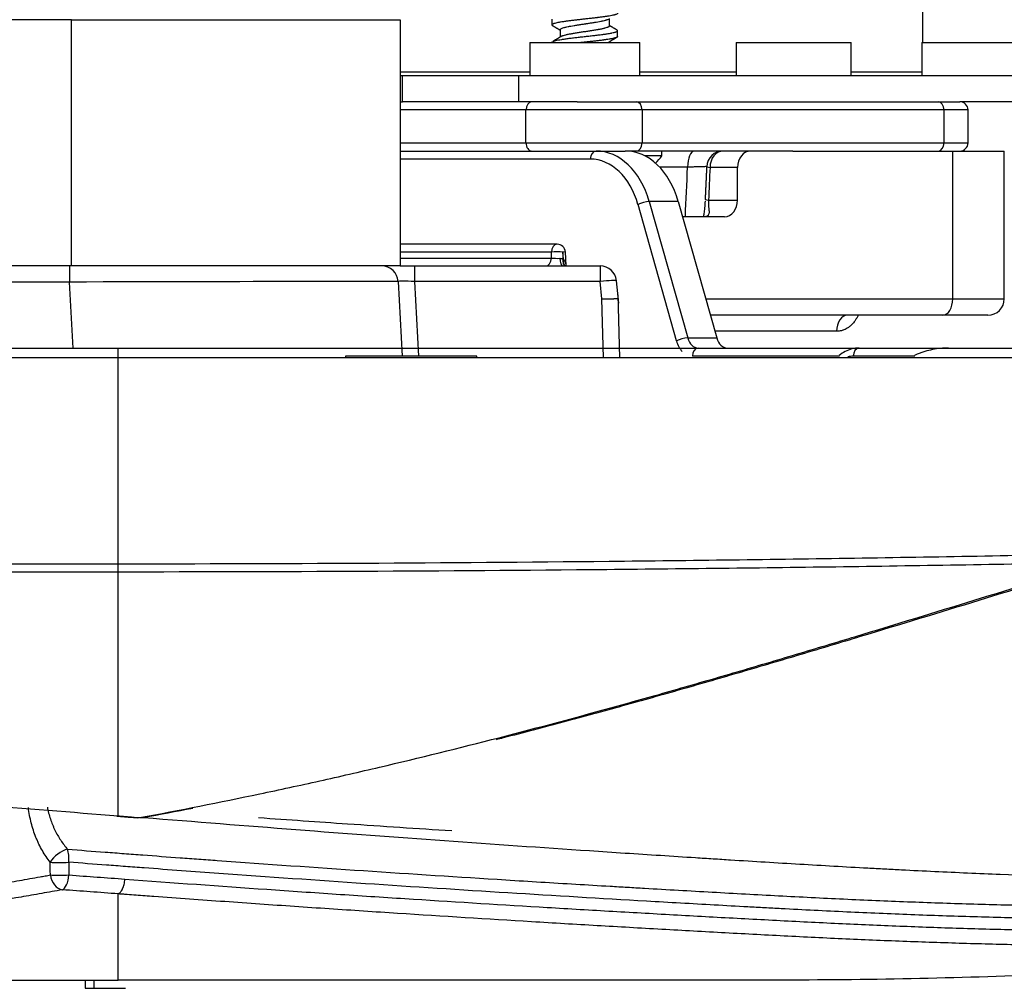
# Model space of a CAD drawing. Units: inches. Extents: x 0 to 7518, y 0 to 5362.
# Drawn here: x 1159 to 1219, y 2782 to 2841 of the extents above; entities that cross this region are included whole.
import ezdxf

# ---------------------------------------------------------------- set-up
doc = ezdxf.new("R2010")
doc.units = ezdxf.units.IN
doc.header["$MEASUREMENT"] = 0
doc.layers.add('LG-Product', color=3, linetype='Continuous')

msp = doc.modelspace()

# ---------------------------------------------------------------- linework, layer by layer
at = {"layer": 'LG-Product', "linetype": 'Continuous'}
for p, q in [((1214.048, 2857.737), (1214.048, 2840.037)), ((1162.226, 2841.437), (1138.057, 2841.437)), ((1162.226, 2841.437), (1182.226, 2841.437)), ((1162.226, 2826.437), (1162.226, 2841.437)), ((1182.226, 2841.437), (1182.226, 2826.437)), ((1191.471, 2841.469), (1191.471, 2841.12)), ((1194.971, 2841.053), (1194.971, 2841.508)), ((1191.971, 2840.831), (1191.971, 2840.376)), ((1195.471, 2840.415), (1195.471, 2840.764)), ((1190.121, 2840.037), (1196.821, 2840.037)), ((1190.121, 2840.037), (1190.121, 2838.037)), ((1191.471, 2840.059), (1191.483, 2840.084)), ((1191.471, 2840.06), (1191.471, 2840.037)), ((1194.971, 2840.037), (1194.971, 2840.097)), ((1196.821, 2838.037), (1196.821, 2840.037)), ((1202.699, 2840.037), (1209.699, 2840.037)), ((1202.699, 2840.037), (1202.699, 2838.037)), ((1209.699, 2838.037), (1209.699, 2840.037)), ((1214.006, 2840.037), (1219.606, 2840.037)), ((1214.006, 2840.037), (1214.006, 2838.037)), ((1190.122, 2838.237), (1182.226, 2838.237)), ((1182.226, 2838.037), (1182.37, 2838.037)), ((1182.37, 2838.037), (1189.441, 2838.037)), ((1182.37, 2836.437), (1182.37, 2838.037)), ((1189.441, 2838.037), (1189.441, 2836.437)), ((1189.441, 2838.037), (1221.261, 2838.037)), ((1202.699, 2838.237), (1196.821, 2838.237)), ((1214.006, 2838.237), (1209.699, 2838.237)), ((1182.226, 2836.437), (1182.37, 2836.437)), ((1189.441, 2836.437), (1182.37, 2836.437)), ((1193, 2836.437), (1189.441, 2836.437)), ((1193, 2836.437), (1196.611, 2836.437)), ((1196.611, 2836.437), (1214.995, 2836.437)), ((1214.995, 2836.437), (1216.313, 2836.437)), ((1221.261, 2836.437), (1216.313, 2836.437)), ((1189.893, 2835.937), (1182.226, 2835.937)), ((1189.893, 2833.937), (1189.893, 2835.937)), ((1196.964, 2835.937), (1189.893, 2835.937)), ((1196.964, 2835.937), (1196.964, 2833.937)), ((1215.349, 2835.937), (1196.964, 2835.937)), ((1216.813, 2835.937), (1215.349, 2835.937)), ((1215.349, 2833.937), (1215.349, 2835.937)), ((1216.813, 2833.937), (1216.813, 2835.937)), ((1182.226, 2833.937), (1189.893, 2833.937)), ((1189.893, 2833.937), (1196.964, 2833.937)), ((1196.964, 2833.937), (1215.349, 2833.937)), ((1215.349, 2833.937), (1216.813, 2833.937)), ((1182.226, 2833.437), (1194.164, 2833.437)), ((1194.164, 2833.437), (1195.938, 2833.437)), ((1196.611, 2833.437), (1195.938, 2833.437)), ((1206.149, 2833.437), (1196.611, 2833.437)), ((1197.813, 2833.137), (1197.141, 2833.137)), ((1198.171, 2833.137), (1197.813, 2833.137)), ((1198.171, 2833.137), (1198.171, 2833.437)), ((1206.149, 2833.437), (1215.88, 2833.437)), ((1215.88, 2824.437), (1215.88, 2833.437)), ((1215.88, 2833.437), (1219.02, 2833.437)), ((1219.02, 2824.437), (1219.02, 2833.437)), ((1193.811, 2832.945), (1182.226, 2832.945)), ((1199.731, 2832.454), (1198.031, 2832.454)), ((1200.896, 2832.483), (1201.101, 2832.437)), ((1202.775, 2832.437), (1201.101, 2832.437)), ((1202.775, 2830.437), (1202.775, 2832.437)), ((1199.059, 2821.868), (1196.714, 2830.176)), ((1197.394, 2830.36), (1199.739, 2822.052)), ((1199.164, 2830.36), (1197.394, 2830.36)), ((1199.164, 2830.36), (1201.509, 2822.052)), ((1200.801, 2830.485), (1201.006, 2830.437)), ((1201.006, 2830.437), (1202.775, 2830.437)), ((1201.981, 2829.437), (1199.425, 2829.437)), ((1191.79, 2827.756), (1182.226, 2827.756)), ((1191.437, 2827.282), (1182.226, 2827.282)), ((1191.437, 2826.91), (1191.437, 2827.282)), ((1192.289, 2827.287), (1192.143, 2827.282)), ((1192.143, 2827.282), (1192.143, 2826.852)), ((1192.17, 2826.841), (1192.143, 2827.282)), ((1192.342, 2826.437), (1192.289, 2827.287)), ((1162.226, 2826.437), (1138.057, 2826.437)), ((1162.099, 2826.437), (1162.099, 2825.454)), ((1182.226, 2826.437), (1162.226, 2826.437)), ((1182.226, 2826.91), (1191.437, 2826.91)), ((1182.226, 2826.437), (1183.105, 2826.437)), ((1183.105, 2826.437), (1194.406, 2826.437)), ((1183.105, 2826.437), (1183.105, 2825.489)), ((1194.406, 2826.437), (1194.406, 2825.489)), ((1162.099, 2825.454), (1096.606, 2825.454)), ((1162.309, 2821.437), (1162.099, 2825.454)), ((1182.106, 2825.489), (1182.345, 2820.937)), ((1183.105, 2825.489), (1183.343, 2820.937)), ((1194.406, 2825.489), (1183.105, 2825.489)), ((1194.513, 2824.437), (1194.406, 2825.489)), ((1195.541, 2824.164), (1195.401, 2825.538)), ((1195.608, 2820.841), (1195.502, 2824.682)), ((1194.609, 2820.841), (1194.51, 2824.437)), ((1200.836, 2824.437), (1215.88, 2824.437)), ((1215.88, 2824.437), (1219.02, 2824.437)), ((1215.273, 2823.437), (1201.119, 2823.437)), ((1218.02, 2823.437), (1215.273, 2823.437)), ((1208.811, 2822.454), (1201.396, 2822.454)), ((1199.739, 2822.052), (1201.509, 2822.052)), ((575.057, 2821.437), (1165.057, 2821.437)), ((1165.057, 2820.84), (575.057, 2820.84)), ((1186.899, 2820.937), (1178.899, 2820.937)), ((1178.899, 2820.937), (1178.899, 2820.84)), ((1186.899, 2820.84), (1186.899, 2820.937)), ((1208.986, 2820.945), (1200.027, 2820.945)), ((1213.579, 2820.937), (1209.821, 2820.937)), ((575.057, 2808.298), (1165.057, 2808.298)), ((1165.057, 2807.793), (575.057, 2807.793)), ((1166.606, 2792.824), (1166.395, 2792.825)), ((575.057, 2782.937), (1165.057, 2782.937)), ((1163.057, 2782.937), (1163.057, 2782.437)), ((1163.571, 2782.937), (1163.571, 2782.437))]:
    msp.add_line(p, q, dxfattribs=at)
for centre, radius, start, end in [((1216.313, 2835.937), 0.5, 0, 90), ((1216.313, 2833.937), 0.5, 270, 0), ((1193.471, 2837.025), 6.1, 314.86551, 320.39807), ((1201.895, 2832.437), 1, 90, 177.32911), ((1191.79, 2827.256), 0.5, 3.53356, 90), ((1181.108, 2825.437), 1, 3, 90), ((1194.406, 2825.437), 1, 5.8123, 90), ((1218.02, 2824.437), 1, 270, 0)]:
    msp.add_arc(centre, radius, start, end, dxfattribs=at)
for centre, major_axis, ratio, start_param, end_param in [((1190.247, 2835.937), (0, 0.5), 0.707107, 0, 1.570796), ((1196.611, 2835.937), (0, 0.5), 0.707107, 4.712389, 6.283185), ((1214.995, 2835.937), (0, 0.5), 0.707107, 4.712389, 6.283185), ((1190.247, 2833.937), (0, 0.5), 0.707107, 1.570796, 3.141593), ((1196.611, 2833.937), (0, 0.5), 0.707107, 3.141593, 4.712389), ((1214.995, 2833.937), (0, 0.5), 0.707107, 3.141593, 4.712389), ((1194.164, 2832.937), (0, 0.5), 0.707107, 0, 1.553343), ((1194.109, 2828.437), (-0.111, -4.999), 0.706932, 1.981288, 3.157293), ((1195.877, 2828.437), (-0.123, -4.999), 0.706891, 1.98303, 3.159035), ((1200.144, 2832.437), (0, 1), 0.412484, 0, 1.553343), ((1201.895, 2832.437), (0, -1), 0.794258, 3.141593, 4.712389), ((1203.569, 2832.437), (0, 1), 0.794258, 0, 1.570796), ((1193.755, 2828.445), (-0.111, -4.499), 0.706891, 1.98303, 3.159035), ((1197.067, 2830.167), (0.481, 0.136), 0.283321, 0.748583, 2.312667), ((1201.981, 2830.437), (0, -1), 0.794258, 0, 1.570796), ((1191.79, 2827.256), (0, -0.5), 0.707107, 3.141587, 4.660029), ((1191.79, 2827.256), (-0.5, 0), 0.073913, 3.92836, 5.496418), ((1191.084, 2826.937), (0, -0.5), 0.707107, 0, 1.518436), ((1191.79, 2826.937), (-0.5, 0), 0.073913, 0.786768, 1.924749), ((1192.137, 2826.937), (0, -0.5), 0.347444, 4.781776, 6.283185), ((1192.496, 2826.878), (-0.186, -0.464), 0.66931, 5.028637, 6.139911), ((1192.524, 2826.867), (-0.201, -0.458), 0.662957, 5.051033, 6.121446), ((1191.904, 2825.41), (0.111, -1.498), 0.705176, 2.783295, 2.809745), ((1162.081, 2825.437), (-20.025, -0.052), 0.000869, 3.141636, 4.711519), ((1183.11, 2825.437), (1.004, -0.053), 0.051695, 1.578968, 3.147026), ((1194.406, 2825.437), (0.995, 0.101), 0.052068, 0.000224, 1.565496), ((1215.273, 2824.437), (0, 1), 0.60758, 3.141593, 4.712389), ((1209.463, 2822.437), (0, 1), 0.651807, 0, 1.553343), ((1199.412, 2821.86), (0.481, 0.136), 0.283321, 0.748583, 2.312667), ((1200.045, 2822.445), (-0.037, -1.5), 0.706891, 5.124623, 5.67476), ((1200.399, 2822.437), (-0.037, -1), 0.706623, 5.133321, 6.309326), ((1202.167, 2822.437), (-0.025, -1), 0.706891, 5.124623, 6.300628), ((1200.38, 2820.937), (0, 0.5), 0.707107, 0, 1.553343), ((1210.175, 2820.937), (0, 0.5), 0.707107, 0, 1.570796), ((1209.821, 2818.437), (0, -2.5), 0.707107, 3.141593, 3.334193), ((1161.645, 2790.202), (-0.789, -0.614), 0.489746, 3.943681, 5.394897), ((1161.645, 2790.202), (-0.075, -0.997), 0.406922, 1.513788, 2.385511), ((1161.645, 2790.202), (1, 0.022), 0.10458, 3.889753, 5.122673), ((1161.662, 2789.427), (-1, -0.022), 0.104591, 0.748162, 1.981301), ((1161.662, 2789.427), (0.178, -0.984), 0.735773, 4.668002, 6.042152), ((1161.662, 2789.427), (-0.073, -0.997), 0.407042, 0.177921, 1.51312)]:
    msp.add_ellipse(centre, major_axis=major_axis, ratio=ratio, start_param=start_param, end_param=end_param, dxfattribs=at)
for points, knots in [([(1195.471, 2841.825), (1195.471, 2841.818), (1195.468, 2841.811), (1195.46, 2841.801), (1195.458, 2841.799), (1195.452, 2841.794), (1195.443, 2841.787), (1195.431, 2841.779), (1195.403, 2841.765), (1195.379, 2841.755), (1195.335, 2841.74), (1195.319, 2841.735), (1195.293, 2841.728), (1195.284, 2841.726), (1195.265, 2841.721), (1195.255, 2841.719), (1195.206, 2841.707), (1195.118, 2841.688), (1195.012, 2841.67), (1194.926, 2841.655), (1194.896, 2841.651), (1194.834, 2841.641), (1194.802, 2841.636), (1194.705, 2841.622), (1194.637, 2841.612), (1194.494, 2841.593), (1194.42, 2841.583), (1194.323, 2841.571), (1194.304, 2841.568), (1194.265, 2841.563), (1194.205, 2841.556), (1194.145, 2841.549), (1194.024, 2841.535), (1193.942, 2841.525), (1193.817, 2841.511), (1193.775, 2841.507), (1193.689, 2841.497), (1193.646, 2841.492), (1193.518, 2841.478), (1193.348, 2841.459), (1193.179, 2841.44), (1193.074, 2841.427), (1193.053, 2841.425), (1193.011, 2841.42), (1192.99, 2841.417), (1192.927, 2841.41), (1192.886, 2841.405), (1192.765, 2841.39), (1192.686, 2841.381), (1192.532, 2841.362), (1192.458, 2841.353), (1192.367, 2841.341), (1192.349, 2841.339), (1192.314, 2841.334), (1192.262, 2841.327), (1192.212, 2841.32), (1192.114, 2841.306), (1192.053, 2841.296), (1191.967, 2841.282), (1191.939, 2841.277), (1191.885, 2841.267), (1191.859, 2841.262), (1191.785, 2841.248), (1191.741, 2841.238), (1191.662, 2841.218), (1191.627, 2841.209), (1191.59, 2841.197), (1191.583, 2841.194), (1191.569, 2841.19), (1191.562, 2841.187), (1191.544, 2841.18), (1191.533, 2841.176), (1191.504, 2841.161), (1191.49, 2841.152), (1191.473, 2841.133), (1191.47, 2841.124), (1191.473, 2841.109), (1191.476, 2841.104), (1191.484, 2841.095), (1191.489, 2841.09), (1191.495, 2841.086)], [0, 0, 0, 0, 0.028609, 0.028609, 0.038332, 0.038332, 0.048055, 0.067501, 0.067501, 0.106394, 0.106394, 0.12584, 0.12584, 0.135563, 0.135563, 0.145286, 0.145286, 0.184179, 0.223071, 0.223071, 0.242518, 0.242518, 0.261964, 0.261964, 0.300856, 0.300856, 0.339749, 0.339749, 0.349472, 0.349472, 0.359195, 0.378642, 0.378642, 0.417534, 0.417534, 0.43698, 0.43698, 0.456427, 0.456427, 0.495319, 0.534212, 0.534212, 0.543935, 0.543935, 0.553658, 0.553658, 0.573104, 0.573104, 0.611997, 0.611997, 0.650889, 0.650889, 0.660613, 0.660613, 0.670336, 0.689782, 0.689782, 0.728674, 0.728674, 0.748121, 0.748121, 0.767567, 0.767567, 0.80646, 0.80646, 0.845352, 0.845352, 0.855075, 0.855075, 0.864798, 0.864798, 0.884245, 0.884245, 0.923137, 0.923137, 0.96203, 0.96203, 0.981476, 0.981476, 1, 1, 1, 1]), ([(1191.971, 2840.831), (1191.971, 2840.839), (1191.974, 2840.848), (1191.984, 2840.861), (1191.99, 2840.866), (1191.999, 2840.874), (1192.003, 2840.877), (1192.011, 2840.882), (1192.015, 2840.885), (1192.038, 2840.899), (1192.061, 2840.909), (1192.117, 2840.931), (1192.15, 2840.942), (1192.206, 2840.958), (1192.226, 2840.964), (1192.268, 2840.975), (1192.29, 2840.98), (1192.358, 2840.996), (1192.408, 2841.007), (1192.488, 2841.023), (1192.515, 2841.029), (1192.558, 2841.037), (1192.573, 2841.039), (1192.602, 2841.045), (1192.617, 2841.047), (1192.692, 2841.061), (1192.754, 2841.071), (1192.851, 2841.087), (1192.884, 2841.093), (1192.935, 2841.101), (1192.952, 2841.103), (1192.986, 2841.109), (1193.003, 2841.112), (1193.09, 2841.125), (1193.16, 2841.136), (1193.302, 2841.158), (1193.374, 2841.169), (1193.464, 2841.183), (1193.482, 2841.185), (1193.519, 2841.191), (1193.537, 2841.194), (1193.591, 2841.202), (1193.627, 2841.207), (1193.735, 2841.223), (1193.805, 2841.234), (1193.909, 2841.25), (1193.944, 2841.255), (1193.995, 2841.263), (1194.012, 2841.266), (1194.046, 2841.271), (1194.063, 2841.274), (1194.145, 2841.287), (1194.272, 2841.309), (1194.389, 2841.331), (1194.472, 2841.348), (1194.499, 2841.353), (1194.55, 2841.364), (1194.575, 2841.369), (1194.646, 2841.385), (1194.689, 2841.396), (1194.739, 2841.409), (1194.748, 2841.412), (1194.767, 2841.417), (1194.776, 2841.42), (1194.803, 2841.428), (1194.819, 2841.433), (1194.864, 2841.449), (1194.889, 2841.46), (1194.912, 2841.472), (1194.913, 2841.473), (1194.915, 2841.474)], [0, 0, 0, 0, 0.038872, 0.038872, 0.064048, 0.064048, 0.076636, 0.076636, 0.089224, 0.089224, 0.139576, 0.139576, 0.189929, 0.189929, 0.215105, 0.215105, 0.240281, 0.240281, 0.290633, 0.290633, 0.315809, 0.315809, 0.328397, 0.328397, 0.340985, 0.340985, 0.391337, 0.391337, 0.416513, 0.416513, 0.429101, 0.429101, 0.441689, 0.441689, 0.492041, 0.492041, 0.542393, 0.542393, 0.554981, 0.554981, 0.567569, 0.567569, 0.592745, 0.592745, 0.643097, 0.643097, 0.668273, 0.668273, 0.680862, 0.680862, 0.69345, 0.69345, 0.743802, 0.794154, 0.794154, 0.81933, 0.81933, 0.844506, 0.844506, 0.894858, 0.894858, 0.907446, 0.907446, 0.920034, 0.920034, 0.94521, 0.94521, 0.995562, 0.995562, 1, 1, 1, 1]), ([(1194.971, 2841.053), (1194.971, 2841.051), (1194.971, 2841.043), (1194.967, 2841.035), (1194.953, 2841.016), (1194.937, 2841.004), (1194.908, 2840.989), (1194.901, 2840.985), (1194.888, 2840.979), (1194.881, 2840.976), (1194.858, 2840.966), (1194.842, 2840.96), (1194.787, 2840.941), (1194.744, 2840.928), (1194.683, 2840.912), (1194.67, 2840.909), (1194.644, 2840.902), (1194.604, 2840.893), (1194.562, 2840.883), (1194.472, 2840.864), (1194.408, 2840.852), (1194.321, 2840.836), (1194.304, 2840.833), (1194.268, 2840.827), (1194.214, 2840.818), (1194.158, 2840.808), (1194.044, 2840.789), (1193.965, 2840.777), (1193.863, 2840.761), (1193.843, 2840.757), (1193.801, 2840.751), (1193.739, 2840.741), (1193.677, 2840.732), (1193.551, 2840.713), (1193.467, 2840.7), (1193.34, 2840.681), (1193.298, 2840.675), (1193.214, 2840.663), (1193.172, 2840.656), (1193.049, 2840.638), (1192.969, 2840.625), (1192.852, 2840.606), (1192.813, 2840.6), (1192.738, 2840.587), (1192.702, 2840.581), (1192.595, 2840.561), (1192.528, 2840.549), (1192.434, 2840.529), (1192.403, 2840.523), (1192.346, 2840.51), (1192.318, 2840.504), (1192.24, 2840.485), (1192.194, 2840.473), (1192.143, 2840.458), (1192.133, 2840.454), (1192.115, 2840.448), (1192.106, 2840.445), (1192.08, 2840.435), (1192.065, 2840.429), (1192.048, 2840.421), (1192.044, 2840.419), (1192.04, 2840.417)], [0, 0, 0, 0, 0.009055, 0.038824, 0.038824, 0.098362, 0.098362, 0.113247, 0.113247, 0.128131, 0.128131, 0.1579, 0.1579, 0.217439, 0.217439, 0.232323, 0.232323, 0.247208, 0.276977, 0.276977, 0.336516, 0.336516, 0.3514, 0.3514, 0.366285, 0.396054, 0.396054, 0.455592, 0.455592, 0.470477, 0.470477, 0.485361, 0.515131, 0.515131, 0.574669, 0.574669, 0.604438, 0.604438, 0.634207, 0.634207, 0.693746, 0.693746, 0.723515, 0.723515, 0.753284, 0.753284, 0.812822, 0.812822, 0.842591, 0.842591, 0.872361, 0.872361, 0.931899, 0.931899, 0.946784, 0.946784, 0.961668, 0.961668, 0.991437, 0.991437, 1, 1, 1, 1]), ([(1191.537, 2840.117), (1191.551, 2840.124), (1191.568, 2840.131), (1191.604, 2840.143), (1191.622, 2840.148), (1191.652, 2840.157), (1191.663, 2840.159), (1191.684, 2840.165), (1191.695, 2840.167), (1191.753, 2840.181), (1191.805, 2840.192), (1191.921, 2840.213), (1191.984, 2840.224), (1192.071, 2840.238), (1192.089, 2840.24), (1192.125, 2840.246), (1192.179, 2840.254), (1192.236, 2840.263), (1192.353, 2840.279), (1192.435, 2840.291), (1192.543, 2840.305), (1192.564, 2840.307), (1192.608, 2840.313), (1192.631, 2840.316), (1192.698, 2840.324), (1192.743, 2840.33), (1192.881, 2840.346), (1192.974, 2840.356), (1193.118, 2840.373), (1193.166, 2840.378), (1193.239, 2840.386), (1193.264, 2840.389), (1193.313, 2840.394), (1193.337, 2840.397), (1193.459, 2840.41), (1193.557, 2840.421), (1193.75, 2840.443), (1193.847, 2840.454), (1194.038, 2840.477), (1194.131, 2840.488), (1194.312, 2840.51), (1194.399, 2840.521), (1194.505, 2840.534), (1194.525, 2840.537), (1194.567, 2840.542), (1194.588, 2840.545), (1194.648, 2840.553), (1194.687, 2840.559), (1194.801, 2840.575), (1194.872, 2840.586), (1194.972, 2840.602), (1195.004, 2840.608), (1195.05, 2840.616), (1195.065, 2840.619), (1195.094, 2840.624), (1195.108, 2840.627), (1195.177, 2840.641), (1195.226, 2840.653), (1195.29, 2840.669), (1195.31, 2840.675), (1195.337, 2840.683), (1195.346, 2840.686), (1195.362, 2840.691), (1195.37, 2840.694), (1195.408, 2840.707), (1195.43, 2840.718), (1195.461, 2840.739), (1195.47, 2840.75), (1195.472, 2840.766), (1195.471, 2840.772), (1195.465, 2840.783), (1195.46, 2840.789), (1195.452, 2840.796), (1195.449, 2840.798), (1195.447, 2840.8)], [0, 0, 0, 0, 0.028707, 0.028707, 0.052792, 0.052792, 0.064834, 0.064834, 0.076876, 0.076876, 0.125045, 0.125045, 0.173214, 0.173214, 0.185257, 0.185257, 0.197299, 0.221383, 0.221383, 0.269552, 0.269552, 0.281595, 0.281595, 0.293637, 0.293637, 0.317721, 0.317721, 0.36589, 0.36589, 0.389975, 0.389975, 0.402017, 0.402017, 0.414059, 0.414059, 0.462228, 0.462228, 0.510397, 0.510397, 0.558566, 0.558566, 0.606735, 0.606735, 0.618778, 0.618778, 0.63082, 0.63082, 0.654905, 0.654905, 0.703074, 0.703074, 0.727158, 0.727158, 0.7392, 0.7392, 0.751243, 0.751243, 0.799412, 0.799412, 0.823496, 0.823496, 0.835538, 0.835538, 0.847581, 0.847581, 0.89575, 0.89575, 0.943919, 0.943919, 0.968003, 0.968003, 0.992088, 0.992088, 1, 1, 1, 1]), ([(1195.471, 2840.416), (1195.471, 2840.409), (1195.465, 2840.392), (1195.443, 2840.376), (1195.416, 2840.361), (1195.405, 2840.356), (1195.381, 2840.346), (1195.368, 2840.341), (1195.325, 2840.327), (1195.291, 2840.317), (1195.213, 2840.299), (1195.17, 2840.289), (1195.109, 2840.277), (1195.096, 2840.275), (1195.071, 2840.27), (1195.032, 2840.263), (1194.991, 2840.256), (1194.906, 2840.242), (1194.845, 2840.233), (1194.749, 2840.218), (1194.699, 2840.211), (1194.647, 2840.204), (1194.612, 2840.199), (1194.594, 2840.196), (1194.505, 2840.184), (1194.431, 2840.174), (1194.278, 2840.155), (1194.2, 2840.145), (1194.078, 2840.131), (1194.037, 2840.126), (1193.954, 2840.117), (1193.912, 2840.112), (1193.787, 2840.098), (1193.703, 2840.089), (1193.533, 2840.07), (1193.448, 2840.06), (1193.34, 2840.048), (1193.319, 2840.046), (1193.278, 2840.041), (1193.259, 2840.039), (1193.24, 2840.037)], [0, 0, 0, 0, 0.053142, 0.129061, 0.129061, 0.16702, 0.16702, 0.204979, 0.204979, 0.280898, 0.280898, 0.356816, 0.356816, 0.375796, 0.375796, 0.394775, 0.432735, 0.432735, 0.508653, 0.508653, 0.546612, 0.565592, 0.565592, 0.584572, 0.584572, 0.66049, 0.66049, 0.736408, 0.736408, 0.774368, 0.774368, 0.812327, 0.812327, 0.888245, 0.888245, 0.964164, 0.964164, 0.983144, 0.983144, 1, 1, 1, 1]), ([(1200.891, 2832.487), (1200.891, 2832.487), (1200.89, 2832.487), (1200.881, 2832.487), (1200.872, 2832.487), (1200.838, 2832.485), (1200.808, 2832.484), (1200.752, 2832.483), (1200.731, 2832.482), (1200.697, 2832.481), (1200.686, 2832.481), (1200.661, 2832.48), (1200.649, 2832.48), (1200.583, 2832.478), (1200.525, 2832.476), (1200.428, 2832.473), (1200.394, 2832.472), (1200.34, 2832.471), (1200.322, 2832.47), (1200.285, 2832.469), (1200.266, 2832.469), (1200.169, 2832.466), (1200.088, 2832.464), (1199.916, 2832.459), (1199.826, 2832.457), (1199.731, 2832.454)], [0, 0, 0, 0, 0.008752, 0.008752, 0.085002, 0.085002, 0.237502, 0.237502, 0.313752, 0.313752, 0.351877, 0.351877, 0.390001, 0.390001, 0.542501, 0.542501, 0.618751, 0.618751, 0.656876, 0.656876, 0.695001, 0.695001, 0.8475, 0.8475, 1, 1, 1, 1]), ([(1200.795, 2830.384), (1200.792, 2830.312), (1200.781, 2830.104), (1200.756, 2829.784), (1200.721, 2829.56), (1200.699, 2829.476), (1200.695, 2829.459)], [0, 0, 0, 0, 0.188733, 0.561725, 0.901753, 1, 1, 1, 1]), ([(1201.006, 2830.437), (1201.004, 2830.417), (1201.002, 2830.397), (1201.001, 2830.368), (1201, 2830.358), (1200.999, 2830.338), (1200.999, 2830.328), (1200.998, 2830.279), (1200.999, 2830.242), (1201.001, 2830.188), (1201.002, 2830.171), (1201.004, 2830.136), (1201.005, 2830.12), (1201.01, 2830.071), (1201.013, 2830.041), (1201.019, 2829.983), (1201.022, 2829.956), (1201.028, 2829.904), (1201.031, 2829.879), (1201.035, 2829.843), (1201.036, 2829.832), (1201.037, 2829.809), (1201.038, 2829.798), (1201.04, 2829.765), (1201.041, 2829.744), (1201.041, 2829.704), (1201.04, 2829.684), (1201.036, 2829.647), (1201.034, 2829.63), (1201.022, 2829.579), (1201.011, 2829.549), (1200.984, 2829.511), (1200.973, 2829.499), (1200.955, 2829.483), (1200.948, 2829.478), (1200.934, 2829.469), (1200.926, 2829.465), (1200.902, 2829.453), (1200.884, 2829.447), (1200.854, 2829.441), (1200.843, 2829.439), (1200.82, 2829.437), (1200.808, 2829.437), (1200.796, 2829.437)], [0, 0, 0, 0, 0.03125, 0.03125, 0.046875, 0.046875, 0.0625, 0.0625, 0.125, 0.125, 0.15625, 0.15625, 0.1875, 0.1875, 0.25, 0.25, 0.3125, 0.3125, 0.375, 0.375, 0.40625, 0.40625, 0.4375, 0.4375, 0.5, 0.5, 0.5625, 0.5625, 0.625, 0.625, 0.75, 0.75, 0.8125, 0.8125, 0.84375, 0.84375, 0.875, 0.875, 0.9375, 0.9375, 0.96875, 0.96875, 1, 1, 1, 1]), ([(1191.963, 2826.902), (1191.998, 2826.903), (1192.031, 2826.9), (1192.077, 2826.887), (1192.091, 2826.882), (1192.119, 2826.868), (1192.131, 2826.861), (1192.143, 2826.852)], [0, 0, 0, 0, 0.5, 0.5, 0.75, 0.75, 1, 1, 1, 1]), ([(1192.17, 2826.841), (1192.191, 2826.822), (1192.209, 2826.802), (1192.24, 2826.758), (1192.253, 2826.734), (1192.271, 2826.698), (1192.276, 2826.685), (1192.287, 2826.659), (1192.291, 2826.646), (1192.305, 2826.607), (1192.312, 2826.58), (1192.325, 2826.525), (1192.33, 2826.497), (1192.336, 2826.458), (1192.337, 2826.448), (1192.339, 2826.437)], [0, 0, 0, 0, 0.186033, 0.186033, 0.372067, 0.372067, 0.465084, 0.465084, 0.5581, 0.5581, 0.744134, 0.744134, 0.930167, 0.930167, 1, 1, 1, 1]), ([(1194.513, 2824.437), (1194.518, 2824.437), (1194.529, 2824.437), (1194.544, 2824.437), (1194.56, 2824.437), (1194.575, 2824.437), (1194.591, 2824.437), (1194.607, 2824.437), (1194.622, 2824.437), (1194.638, 2824.437), (1194.653, 2824.437), (1194.669, 2824.437), (1194.684, 2824.437), (1194.7, 2824.437), (1194.715, 2824.437), (1194.73, 2824.438), (1194.746, 2824.438), (1194.761, 2824.438), (1194.776, 2824.438), (1194.791, 2824.438), (1194.806, 2824.438), (1194.821, 2824.438), (1194.836, 2824.438), (1194.851, 2824.439), (1194.866, 2824.439), (1194.881, 2824.439), (1194.895, 2824.439), (1194.91, 2824.439), (1194.924, 2824.439), (1194.938, 2824.44), (1194.953, 2824.44), (1194.967, 2824.44), (1194.981, 2824.44), (1194.995, 2824.44), (1195.008, 2824.44), (1195.022, 2824.441), (1195.036, 2824.441), (1195.049, 2824.441), (1195.062, 2824.441), (1195.076, 2824.441), (1195.089, 2824.442), (1195.102, 2824.442), (1195.114, 2824.442), (1195.127, 2824.442), (1195.139, 2824.442), (1195.152, 2824.442), (1195.164, 2824.442), (1195.176, 2824.443), (1195.188, 2824.443), (1195.199, 2824.443), (1195.211, 2824.443), (1195.222, 2824.443), (1195.233, 2824.443), (1195.244, 2824.443), (1195.255, 2824.444), (1195.266, 2824.444), (1195.276, 2824.444), (1195.286, 2824.444), (1195.296, 2824.444), (1195.306, 2824.444), (1195.316, 2824.444), (1195.325, 2824.444), (1195.334, 2824.444), (1195.344, 2824.444), (1195.352, 2824.445), (1195.361, 2824.445), (1195.369, 2824.445), (1195.377, 2824.445), (1195.385, 2824.445), (1195.393, 2824.445), (1195.401, 2824.445), (1195.408, 2824.445), (1195.415, 2824.445), (1195.422, 2824.445), (1195.428, 2824.445), (1195.435, 2824.445), (1195.441, 2824.445), (1195.447, 2824.445), (1195.452, 2824.445), (1195.458, 2824.445), (1195.463, 2824.445), (1195.468, 2824.445), (1195.472, 2824.445), (1195.477, 2824.445), (1195.481, 2824.445), (1195.485, 2824.445), (1195.489, 2824.445), (1195.492, 2824.444), (1195.495, 2824.444), (1195.498, 2824.444), (1195.501, 2824.444), (1195.503, 2824.444), (1195.505, 2824.444), (1195.507, 2824.444), (1195.508, 2824.444), (1195.51, 2824.444), (1195.511, 2824.444), (1195.511, 2824.443), (1195.512, 2824.443), (1195.512, 2824.443), (1195.512, 2824.443), (1195.512, 2824.443)], [0, 0, 0, 0, 0.009918, 0.01984, 0.029765, 0.039694, 0.049626, 0.059562, 0.069502, 0.079446, 0.089393, 0.099344, 0.109299, 0.119257, 0.12922, 0.139186, 0.149156, 0.15913, 0.169108, 0.17909, 0.189076, 0.199066, 0.209059, 0.219057, 0.229059, 0.239065, 0.249075, 0.259089, 0.269108, 0.27913, 0.289157, 0.299188, 0.309223, 0.319262, 0.329306, 0.339354, 0.349406, 0.359463, 0.369524, 0.379589, 0.389659, 0.399733, 0.409812, 0.419895, 0.429983, 0.440075, 0.450172, 0.460273, 0.470379, 0.48049, 0.490605, 0.500725, 0.510849, 0.520978, 0.531112, 0.541251, 0.551394, 0.561542, 0.571696, 0.581853, 0.592016, 0.602184, 0.612356, 0.622534, 0.632716, 0.642903, 0.653096, 0.663293, 0.673495, 0.683703, 0.693915, 0.704133, 0.714355, 0.724583, 0.734816, 0.745054, 0.755297, 0.765546, 0.7758, 0.786059, 0.796323, 0.806592, 0.816867, 0.827148, 0.837433, 0.847724, 0.858021, 0.868323, 0.87863, 0.888943, 0.899261, 0.909585, 0.919914, 0.930249, 0.940589, 0.950935, 0.961287, 0.971644, 0.982007, 0.992376, 1, 1, 1, 1]), ([(1210.113, 2823.423), (1210.101, 2823.397), (1210.088, 2823.371), (1210.061, 2823.318), (1210.04, 2823.278), (1210.017, 2823.239), (1210.001, 2823.213), (1209.993, 2823.2), (1209.954, 2823.136), (1209.92, 2823.088), (1209.815, 2822.949), (1209.738, 2822.866), (1209.634, 2822.775), (1209.613, 2822.757), (1209.57, 2822.723), (1209.549, 2822.707), (1209.483, 2822.66), (1209.393, 2822.604), (1209.3, 2822.56), (1209.229, 2822.532), (1209.205, 2822.523), (1209.157, 2822.507), (1209.132, 2822.499), (1209.01, 2822.467), (1208.911, 2822.454), (1208.811, 2822.454)], [0, 0, 0, 0, 0.04475, 0.04475, 0.092513, 0.116394, 0.116394, 0.140275, 0.140275, 0.2358, 0.2358, 0.42685, 0.42685, 0.474613, 0.474613, 0.522375, 0.522375, 0.6179, 0.713425, 0.713425, 0.761188, 0.761188, 0.80895, 0.80895, 1, 1, 1, 1]), ([(1165.057, 2820.84), (1165.057, 2820.876), (1165.057, 2820.913), (1165.057, 2820.986), (1165.057, 2821.023), (1165.057, 2821.094), (1165.057, 2821.129), (1165.057, 2821.195), (1165.057, 2821.226), (1165.057, 2821.283), (1165.057, 2821.308), (1165.057, 2821.354), (1165.057, 2821.373), (1165.057, 2821.404), (1165.057, 2821.416), (1165.057, 2821.432), (1165.057, 2821.436), (1165.057, 2821.436)], [0, 0, 0, 0, 0.126097, 0.126097, 0.252195, 0.252195, 0.378292, 0.378292, 0.50439, 0.50439, 0.630487, 0.630487, 0.756584, 0.756584, 0.882682, 0.882682, 1, 1, 1, 1]), ([(1210.175, 2821.437), (1209.87, 2821.428), (1209.454, 2821.327), (1209.081, 2821.077), (1208.966, 2820.981)], [0, 0, 0, 0, 0.671817, 1, 1, 1, 1]), ([(1215.628, 2821.437), (1215.463, 2821.437), (1215.299, 2821.428), (1214.974, 2821.396), (1214.653, 2821.349), (1214.336, 2821.27), (1214.14, 2821.21), (1214.101, 2821.198), (1214.023, 2821.172), (1213.984, 2821.159), (1213.867, 2821.117), (1213.791, 2821.088), (1213.661, 2821.034), (1213.608, 2821.011), (1213.556, 2820.987)], [0, 0, 0, 0, 0.229688, 0.229688, 0.459376, 0.689065, 0.689065, 0.746487, 0.746487, 0.803909, 0.803909, 0.918753, 0.918753, 1, 1, 1, 1]), ([(1165.057, 2808.298), (1165.057, 2809.214), (1165.057, 2810.172), (1165.057, 2812.156), (1165.057, 2813.183), (1165.057, 2815.292), (1165.057, 2816.374), (1165.057, 2818.58), (1165.057, 2819.703), (1165.057, 2820.84)], [0, 0, 0, 0, 0.25, 0.25, 0.5, 0.5, 0.75, 0.75, 1, 1, 1, 1]), ([(1165.057, 2808.298), (1175.023, 2808.298), (1184.989, 2808.349), (1199.938, 2808.503), (1204.921, 2808.567), (1214.885, 2808.721), (1219.867, 2808.811), (1224.849, 2808.913)], [0, 0, 0, 0, 0.5, 0.5, 0.75, 0.75, 1, 1, 1, 1]), ([(1224.578, 2808.361), (1219.618, 2808.266), (1214.659, 2808.183), (1204.739, 2808.041), (1199.779, 2807.982), (1184.899, 2807.841), (1174.978, 2807.793), (1165.057, 2807.793)], [0, 0, 0, 0, 0.25, 0.25, 0.5, 0.5, 1, 1, 1, 1]), ([(1165.057, 2807.793), (1165.057, 2807.817), (1165.057, 2807.845), (1165.057, 2807.912), (1165.057, 2807.95), (1165.057, 2808.036), (1165.057, 2808.13), (1165.057, 2808.24), (1165.057, 2808.298)], [0, 0, 0, 0, 0.25, 0.25, 0.5, 0.5, 0.75, 1, 1, 1, 1]), ([(1166.367, 2792.834), (1168.808, 2793.286), (1171.245, 2793.768), (1174.897, 2794.537), (1176.114, 2794.8), (1178.545, 2795.343), (1179.76, 2795.621), (1183.403, 2796.477), (1185.828, 2797.076), (1190.671, 2798.325), (1193.089, 2798.974), (1196.712, 2799.98), (1197.919, 2800.32), (1200.332, 2801.01), (1201.538, 2801.359), (1203.948, 2802.066), (1205.153, 2802.423), (1207.561, 2803.143), (1208.765, 2803.505), (1212.376, 2804.599), (1214.782, 2805.337), (1219.593, 2806.816), (1221.998, 2807.558), (1224.404, 2808.297)], [0, 0, 0, 0, 0.125, 0.125, 0.1875, 0.1875, 0.25, 0.25, 0.375, 0.375, 0.5, 0.5, 0.5625, 0.5625, 0.625, 0.625, 0.6875, 0.6875, 0.75, 0.75, 0.875, 0.875, 1, 1, 1, 1]), ([(1224.692, 2808.281), (1222.284, 2807.542), (1219.877, 2806.801), (1215.061, 2805.322), (1212.653, 2804.585), (1209.039, 2803.492), (1207.834, 2803.129), (1205.424, 2802.41), (1204.218, 2802.053), (1201.805, 2801.347), (1200.598, 2800.997), (1198.183, 2800.308), (1196.975, 2799.968), (1194.557, 2799.298), (1193.348, 2798.968), (1190.927, 2798.32), (1189.716, 2798.001), (1188.361, 2797.653), (1188.219, 2797.616), (1188.076, 2797.579)], [0, 0, 0, 0, 0.197672, 0.197672, 0.395345, 0.395345, 0.494181, 0.494181, 0.593017, 0.593017, 0.691853, 0.691853, 0.79069, 0.79069, 0.889526, 0.889526, 0.988362, 0.988362, 1, 1, 1, 1]), ([(870.057, 2797.097), (894.897, 2797.096), (925.947, 2797.094), (956.997, 2797.093), (969.417, 2797.093), (975.627, 2797.093), (994.257, 2797.093), (1006.677, 2797.093), (1025.307, 2797.093), (1031.517, 2797.092), (1043.937, 2797.092), (1050.147, 2797.091), (1057.91, 2797.09), (1059.462, 2797.09), (1062.567, 2797.09), (1064.12, 2797.089), (1066.06, 2797.09), (1066.448, 2797.09), (1067.225, 2797.09), (1068.389, 2797.091), (1070.33, 2797.092), (1071.882, 2797.091), (1073.435, 2797.088), (1074.599, 2797.086), (1075.763, 2797.081), (1076.54, 2797.078), (1076.928, 2797.076), (1078.092, 2797.069), (1078.867, 2797.064), (1081.193, 2797.047), (1082.741, 2797.031), (1087.382, 2796.974), (1090.469, 2796.921), (1096.63, 2796.786), (1099.703, 2796.704), (1105.836, 2796.512), (1108.896, 2796.403), (1112.712, 2796.25), (1113.475, 2796.218), (1114.618, 2796.17), (1114.999, 2796.154), (1115.761, 2796.121), (1117.663, 2796.037), (1119.558, 2795.949), (1124.092, 2795.728), (1127.097, 2795.57), (1133.072, 2795.231), (1136.042, 2795.051), (1141.946, 2794.673), (1144.88, 2794.474), (1149.255, 2794.164), (1150.709, 2794.059), (1152.883, 2793.897), (1153.606, 2793.843), (1155.051, 2793.734), (1155.772, 2793.679), (1159.371, 2793.401), (1162.225, 2793.173), (1165.057, 2792.941)], [0, 0, 0, 0, 0.25, 0.3125, 0.3125, 0.375, 0.375, 0.5, 0.5, 0.5625, 0.5625, 0.625, 0.625, 0.640625, 0.640625, 0.65625, 0.65625, 0.660156, 0.660156, 0.664063, 0.671875, 0.679688, 0.679688, 0.6875, 0.691406, 0.691406, 0.695313, 0.695313, 0.703125, 0.703125, 0.71875, 0.71875, 0.75, 0.75, 0.78125, 0.78125, 0.8125, 0.8125, 0.820312, 0.820312, 0.824219, 0.824219, 0.828125, 0.84375, 0.84375, 0.875, 0.875, 0.90625, 0.90625, 0.9375, 0.9375, 0.953125, 0.953125, 0.960938, 0.960938, 0.96875, 0.96875, 1, 1, 1, 1]), ([(1160.746, 2793.479), (1160.768, 2793.355), (1160.795, 2793.233), (1160.857, 2792.991), (1160.927, 2792.754), (1161.012, 2792.523), (1161.081, 2792.352), (1161.117, 2792.267), (1161.155, 2792.183), (1161.181, 2792.128), (1161.194, 2792.1), (1161.26, 2791.963), (1161.316, 2791.856), (1161.434, 2791.65), (1161.557, 2791.45), (1161.758, 2791.168), (1161.902, 2790.992), (1161.977, 2790.907)], [0, 0, 0, 0, 0.125, 0.125, 0.25, 0.375, 0.375, 0.4375, 0.46875, 0.46875, 0.5, 0.5, 0.625, 0.625, 0.75, 0.875, 1, 1, 1, 1]), ([(1160.913, 2790.115), (1160.828, 2790.225), (1160.664, 2790.453), (1160.438, 2790.82), (1160.301, 2791.081), (1160.204, 2791.283), (1160.173, 2791.352), (1160.127, 2791.456), (1160.112, 2791.491), (1160.082, 2791.562), (1160.068, 2791.597), (1159.996, 2791.775), (1159.891, 2792.065), (1159.805, 2792.362), (1159.727, 2792.663), (1159.693, 2792.816), (1159.635, 2793.125), (1159.61, 2793.282), (1159.59, 2793.441)], [0, 0, 0, 0, 0.125, 0.25, 0.375, 0.375, 0.4375, 0.4375, 0.46875, 0.46875, 0.5, 0.5, 0.625, 0.75, 0.75, 0.875, 0.875, 1, 1, 1, 1]), ([(1165.057, 2792.941), (1165.166, 2792.932), (1165.275, 2792.923), (1165.494, 2792.906), (1165.822, 2792.879), (1166.149, 2792.852), (1166.367, 2792.834)], [0, 0, 0, 0, 0.25, 0.25, 0.5, 1, 1, 1, 1]), ([(1233.999, 2789.045), (1231.563, 2789.045), (1229.077, 2789.072), (1224.002, 2789.18), (1221.414, 2789.261), (1217.456, 2789.417), (1216.125, 2789.476), (1214.108, 2789.572), (1213.095, 2789.622), (1212.074, 2789.675), (1211.392, 2789.711), (1211.051, 2789.729), (1209.338, 2789.823), (1207.956, 2789.902), (1205.868, 2790.027), (1205.169, 2790.069), (1203.765, 2790.155), (1203.061, 2790.199), (1202, 2790.266), (1201.646, 2790.288), (1200.936, 2790.333), (1200.581, 2790.356), (1199.513, 2790.424), (1198.799, 2790.47), (1196.65, 2790.61), (1195.207, 2790.705), (1190.851, 2790.997), (1187.909, 2791.2), (1181.95, 2791.629), (1178.933, 2791.853), (1172.826, 2792.324), (1169.736, 2792.57), (1166.606, 2792.824)], [0, 0, 0, 0, 0.125, 0.125, 0.25, 0.25, 0.3125, 0.3125, 0.34375, 0.359375, 0.359375, 0.375, 0.375, 0.4375, 0.4375, 0.46875, 0.46875, 0.5, 0.5, 0.515625, 0.515625, 0.53125, 0.53125, 0.5625, 0.5625, 0.625, 0.625, 0.75, 0.75, 0.875, 0.875, 1, 1, 1, 1]), ([(1173.605, 2792.837), (1175.427, 2792.707), (1177.235, 2792.582), (1181.162, 2792.314), (1183.274, 2792.175), (1185.367, 2792.041)], [0, 0, 0, 0, 0.456796, 0.456796, 1, 1, 1, 1]), ([(1161.977, 2790.907), (1162.746, 2790.849), (1163.512, 2790.792), (1164.658, 2790.705), (1165.039, 2790.676), (1165.801, 2790.618), (1166.943, 2790.532), (1168.08, 2790.447), (1169.214, 2790.363), (1169.591, 2790.336), (1170.345, 2790.28), (1173.732, 2790.033), (1177.069, 2789.8), (1182.927, 2789.406), (1185.817, 2789.219), (1190.095, 2788.953), (1191.512, 2788.866), (1193.622, 2788.74), (1194.673, 2788.677), (1195.894, 2788.605), (1196.415, 2788.575), (1196.763, 2788.555), (1196.936, 2788.544), (1198.497, 2788.454), (1199.871, 2788.375), (1201.912, 2788.26), (1202.589, 2788.223), (1203.936, 2788.149), (1204.606, 2788.113), (1205.941, 2788.042), (1206.605, 2788.008), (1207.926, 2787.941), (1208.583, 2787.909), (1210.546, 2787.818), (1211.841, 2787.762), (1214.406, 2787.663), (1216.945, 2787.576), (1219.433, 2787.513), (1221.895, 2787.463), (1223.114, 2787.444), (1225.524, 2787.418), (1226.717, 2787.412), (1230.256, 2787.412), (1232.564, 2787.438), (1237.076, 2787.54), (1239.28, 2787.617), (1241.969, 2787.742), (1242.504, 2787.768), (1243.301, 2787.81), (1243.566, 2787.824), (1244.094, 2787.854), (1244.357, 2787.869), (1245.667, 2787.946), (1246.699, 2788.014), (1248.222, 2788.121), (1248.725, 2788.157), (1249.723, 2788.231), (1250.218, 2788.269), (1251.691, 2788.384), (1252.656, 2788.462), (1255.503, 2788.703), (1257.336, 2788.871), (1260.871, 2789.224), (1262.573, 2789.41), (1265.847, 2789.803), (1267.418, 2790.009), (1269.676, 2790.335), (1270.413, 2790.447), (1271.313, 2790.589), (1271.492, 2790.618), (1271.848, 2790.676), (1272.025, 2790.705), (1272.553, 2790.792), (1272.9, 2790.849), (1273.244, 2790.907)], [0, 0, 0, 0, 0.015625, 0.015625, 0.023437, 0.023437, 0.03125, 0.046875, 0.046875, 0.054687, 0.054687, 0.0625, 0.125, 0.125, 0.1875, 0.1875, 0.21875, 0.21875, 0.234375, 0.242187, 0.246094, 0.246094, 0.25, 0.25, 0.28125, 0.28125, 0.296875, 0.296875, 0.3125, 0.3125, 0.328125, 0.328125, 0.34375, 0.34375, 0.375, 0.375, 0.40625, 0.4375, 0.4375, 0.46875, 0.46875, 0.5, 0.5, 0.5625, 0.5625, 0.625, 0.625, 0.640625, 0.640625, 0.648437, 0.648437, 0.65625, 0.65625, 0.6875, 0.6875, 0.703125, 0.703125, 0.71875, 0.71875, 0.75, 0.75, 0.8125, 0.8125, 0.875, 0.875, 0.9375, 0.9375, 0.96875, 0.96875, 0.976562, 0.976562, 0.984375, 0.984375, 1, 1, 1, 1]), ([(1160.93, 2789.34), (1160.928, 2789.451), (1160.925, 2789.563), (1160.92, 2789.821), (1160.917, 2789.968), (1160.913, 2790.115)], [0, 0, 0, 0, 0.431253, 0.431253, 1, 1, 1, 1]), ([(1273.529, 2790.115), (1273.185, 2790.057), (1272.837, 2790), (1272.308, 2789.913), (1272.131, 2789.884), (1271.775, 2789.826), (1270.878, 2789.683), (1269.216, 2789.432), (1267.672, 2789.219), (1266.095, 2789.012), (1265.289, 2788.91), (1262.821, 2788.615), (1261.109, 2788.428), (1258.439, 2788.162), (1257.532, 2788.075), (1256.146, 2787.949), (1255.447, 2787.886), (1254.738, 2787.825), (1254.264, 2787.784), (1254.025, 2787.763), (1252.829, 2787.663), (1251.857, 2787.584), (1250.379, 2787.469), (1249.883, 2787.432), (1248.884, 2787.358), (1248.38, 2787.321), (1246.86, 2787.215), (1245.832, 2787.148), (1244.271, 2787.057), (1243.746, 2787.028), (1242.691, 2786.973), (1242.16, 2786.946), (1239.488, 2786.823), (1237.295, 2786.747), (1232.8, 2786.645), (1230.497, 2786.619), (1226.961, 2786.619), (1225.768, 2786.625), (1223.356, 2786.65), (1222.136, 2786.669), (1219.668, 2786.719), (1217.174, 2786.781), (1214.623, 2786.868), (1212.045, 2786.968), (1210.742, 2787.023), (1208.766, 2787.115), (1208.103, 2787.147), (1206.772, 2787.214), (1206.103, 2787.248), (1205.094, 2787.302), (1204.756, 2787.32), (1204.081, 2787.356), (1203.743, 2787.375), (1202.725, 2787.43), (1202.045, 2787.468), (1199.995, 2787.583), (1198.619, 2787.662), (1194.46, 2787.903), (1191.646, 2788.071), (1185.939, 2788.426), (1183.045, 2788.612), (1177.177, 2789.007), (1174.203, 2789.215), (1170.434, 2789.488), (1169.678, 2789.543), (1168.163, 2789.655), (1167.023, 2789.74), (1165.879, 2789.826), (1165.115, 2789.884), (1164.733, 2789.913), (1163.584, 2790), (1162.816, 2790.058), (1162.045, 2790.115)], [0, 0, 0, 0, 0.015625, 0.015625, 0.023437, 0.023437, 0.03125, 0.0625, 0.09375, 0.09375, 0.125, 0.125, 0.1875, 0.1875, 0.21875, 0.21875, 0.234375, 0.242188, 0.242188, 0.25, 0.25, 0.28125, 0.28125, 0.296875, 0.296875, 0.3125, 0.3125, 0.34375, 0.34375, 0.359375, 0.359375, 0.375, 0.375, 0.4375, 0.4375, 0.5, 0.5, 0.53125, 0.53125, 0.5625, 0.5625, 0.59375, 0.625, 0.625, 0.65625, 0.65625, 0.671875, 0.671875, 0.6875, 0.6875, 0.695313, 0.695313, 0.703125, 0.703125, 0.71875, 0.71875, 0.75, 0.75, 0.8125, 0.8125, 0.875, 0.875, 0.9375, 0.9375, 0.953125, 0.953125, 0.96875, 0.976562, 0.976562, 0.984375, 0.984375, 1, 1, 1, 1]), ([(1157.179, 2788.688), (1157.593, 2788.756), (1158.427, 2788.897), (1159.467, 2789.078), (1160.095, 2789.19), (1160.408, 2789.246), (1160.513, 2789.265), (1160.721, 2789.302), (1160.826, 2789.321), (1160.93, 2789.34)], [0, 0, 0, 0, 0.327955, 0.663978, 0.831989, 0.831989, 0.915994, 0.915994, 1, 1, 1, 1]), ([(1165.057, 2788.188), (1165.08, 2788.196), (1165.104, 2788.209), (1165.151, 2788.243), (1165.175, 2788.264), (1165.22, 2788.316), (1165.242, 2788.346), (1165.284, 2788.413), (1165.303, 2788.45), (1165.341, 2788.531), (1165.358, 2788.575), (1165.39, 2788.667), (1165.405, 2788.716), (1165.431, 2788.818), (1165.442, 2788.87), (1165.46, 2788.978), (1165.468, 2789.033), (1165.473, 2789.089)], [0, 0, 0, 0, 0.125, 0.125, 0.25, 0.25, 0.375, 0.375, 0.5, 0.5, 0.625, 0.625, 0.75, 0.75, 0.875, 0.875, 1, 1, 1, 1]), ([(1165.473, 2789.09), (1168.393, 2788.872), (1171.272, 2788.665), (1175.533, 2788.369), (1176.943, 2788.272), (1179.744, 2788.084), (1181.135, 2787.993), (1185.278, 2787.726), (1188.001, 2787.557), (1192.028, 2787.315), (1193.361, 2787.237), (1196.006, 2787.083), (1197.32, 2787.008), (1199.927, 2786.862), (1201.221, 2786.79), (1203.147, 2786.686), (1203.787, 2786.652), (1205.061, 2786.585), (1205.696, 2786.551), (1206.961, 2786.487), (1207.591, 2786.456), (1208.846, 2786.395), (1209.471, 2786.366), (1211.34, 2786.282), (1212.576, 2786.232), (1215.028, 2786.141), (1217.461, 2786.061), (1219.854, 2786.003), (1222.228, 2785.956), (1223.406, 2785.939), (1224.719, 2785.926), (1224.865, 2785.924), (1225.155, 2785.922), (1225.591, 2785.918), (1226.603, 2785.912), (1227.463, 2785.909), (1230.309, 2785.909), (1232.529, 2785.933), (1236.855, 2786.025), (1238.962, 2786.094), (1241.525, 2786.206), (1242.035, 2786.23), (1243.046, 2786.28), (1243.548, 2786.306), (1245.045, 2786.389), (1246.028, 2786.449), (1247.483, 2786.546), (1247.965, 2786.579), (1248.921, 2786.646), (1249.395, 2786.68), (1250.808, 2786.784), (1251.736, 2786.856), (1253.565, 2787.002), (1254.466, 2787.077), (1256.24, 2787.231), (1257.112, 2787.309), (1259.69, 2787.551), (1261.352, 2787.72), (1263.761, 2787.988), (1264.55, 2788.08), (1265.712, 2788.222), (1266.287, 2788.294), (1266.855, 2788.367), (1267.231, 2788.416), (1267.419, 2788.44), (1268.351, 2788.565), (1269.81, 2788.768), (1271.206, 2788.981), (1271.888, 2789.089)], [0, 0, 0, 0, 0.0625, 0.0625, 0.09375, 0.09375, 0.125, 0.125, 0.1875, 0.1875, 0.21875, 0.21875, 0.25, 0.25, 0.28125, 0.28125, 0.296875, 0.296875, 0.3125, 0.3125, 0.328125, 0.328125, 0.34375, 0.34375, 0.375, 0.375, 0.40625, 0.4375, 0.4375, 0.46875, 0.46875, 0.472656, 0.472656, 0.476563, 0.484375, 0.5, 0.5, 0.5625, 0.5625, 0.625, 0.625, 0.640625, 0.640625, 0.65625, 0.65625, 0.6875, 0.6875, 0.703125, 0.703125, 0.71875, 0.71875, 0.75, 0.75, 0.78125, 0.78125, 0.8125, 0.8125, 0.875, 0.875, 0.90625, 0.90625, 0.921875, 0.929687, 0.929687, 0.9375, 0.9375, 0.96875, 1, 1, 1, 1]), ([(1161.662, 2788.44), (1161.452, 2788.402), (1161.243, 2788.364), (1160.824, 2788.289), (1160.195, 2788.177), (1158.722, 2787.921), (1157.449, 2787.71), (1155.743, 2787.435), (1154.886, 2787.302), (1153.163, 2787.041), (1152.297, 2786.915), (1150.557, 2786.669), (1149.683, 2786.549), (1147.927, 2786.317), (1147.044, 2786.204), (1144.385, 2785.876), (1142.595, 2785.67), (1140.789, 2785.477)], [0, 0, 0, 0, 0.03125, 0.03125, 0.0625, 0.125, 0.25, 0.25, 0.375, 0.375, 0.5, 0.5, 0.625, 0.625, 0.75, 0.75, 1, 1, 1, 1]), ([(1271.142, 2788.189), (1271.14, 2788.189), (1271.139, 2788.189), (1271.136, 2788.188), (1271.132, 2788.188), (1271.123, 2788.186), (1271.104, 2788.183), (1271.067, 2788.177), (1270.992, 2788.165), (1270.842, 2788.141), (1270.541, 2788.094), (1269.935, 2788), (1269.407, 2787.921), (1268.34, 2787.765), (1266.889, 2787.562), (1265.38, 2787.369), (1263.843, 2787.18), (1263.06, 2787.089), (1260.669, 2786.821), (1259.019, 2786.651), (1256.459, 2786.41), (1255.592, 2786.331), (1253.829, 2786.178), (1252.934, 2786.103), (1251.116, 2785.956), (1250.193, 2785.884), (1248.787, 2785.78), (1248.315, 2785.746), (1247.365, 2785.679), (1246.886, 2785.645), (1245.439, 2785.549), (1244.46, 2785.488), (1242.972, 2785.404), (1242.472, 2785.378), (1241.465, 2785.328), (1240.958, 2785.304), (1238.407, 2785.191), (1236.309, 2785.121), (1231.998, 2785.027), (1229.785, 2785.002), (1226.378, 2785.001), (1225.227, 2785.007), (1222.897, 2785.03), (1221.722, 2785.047), (1219.351, 2785.093), (1216.962, 2785.15), (1214.533, 2785.23), (1212.084, 2785.321), (1210.85, 2785.371), (1208.985, 2785.455), (1208.361, 2785.484), (1207.108, 2785.544), (1206.479, 2785.576), (1205.216, 2785.64), (1204.582, 2785.674), (1203.31, 2785.741), (1202.672, 2785.776), (1200.749, 2785.88), (1199.457, 2785.952), (1196.854, 2786.099), (1195.543, 2786.174), (1192.902, 2786.328), (1191.572, 2786.407), (1187.551, 2786.65), (1184.833, 2786.819), (1180.696, 2787.088), (1179.307, 2787.18), (1176.51, 2787.368), (1173.694, 2787.562), (1170.838, 2787.765), (1168.681, 2787.921), (1167.599, 2788), (1166.33, 2788.094), (1165.694, 2788.142), (1165.375, 2788.165), (1165.216, 2788.177), (1165.136, 2788.183), (1165.096, 2788.186), (1165.076, 2788.188), (1165.068, 2788.188), (1165.062, 2788.189), (1165.059, 2788.189), (1165.057, 2788.189)], [0, 0, 0, 0, 0.000061, 0.000061, 0.000122, 0.000244, 0.000488, 0.000977, 0.001953, 0.003906, 0.007812, 0.015625, 0.03125, 0.03125, 0.0625, 0.09375, 0.09375, 0.125, 0.125, 0.1875, 0.1875, 0.21875, 0.21875, 0.25, 0.25, 0.28125, 0.28125, 0.296875, 0.296875, 0.3125, 0.3125, 0.34375, 0.34375, 0.359375, 0.359375, 0.375, 0.375, 0.4375, 0.4375, 0.5, 0.5, 0.53125, 0.53125, 0.5625, 0.5625, 0.59375, 0.625, 0.625, 0.65625, 0.65625, 0.671875, 0.671875, 0.6875, 0.6875, 0.703125, 0.703125, 0.71875, 0.71875, 0.75, 0.75, 0.78125, 0.78125, 0.8125, 0.8125, 0.875, 0.875, 0.90625, 0.90625, 0.9375, 0.96875, 0.96875, 0.984375, 0.992188, 0.996094, 0.998047, 0.999023, 0.999512, 0.999756, 0.999878, 0.999939, 0.999939, 1, 1, 1, 1]), ([(1234.575, 2783.979), (1230.268, 2783.675), (1220.434, 2783.132), (1210.587, 2782.937), (1205.057, 2782.937)], [0, 0, 0, 0, 0.438419, 1, 1, 1, 1])]:
    msp.add_open_spline(points, degree=3, knots=knots, dxfattribs=at)
for points, degree in [([(1191.49, 2841.089), (1191.73, 2840.947), (1191.971, 2840.803)], 2), ([(1195.452, 2840.797), (1195.211, 2840.938), (1194.971, 2841.081)], 2), ([(1192.047, 2840.421), (1191.79, 2840.267), (1191.531, 2840.114)], 2), ([(1194.922, 2840.068), (1195.178, 2840.221), (1195.436, 2840.373)], 2), ([(1199.6, 2829.437), (1199.643, 2830.442), (1199.687, 2831.448), (1199.731, 2832.454)], 3), ([(1200.894, 2832.483), (1200.8, 2830.485)], 1), ([(1201.101, 2832.437), (1201.07, 2831.77), (1201.038, 2831.103), (1201.006, 2830.437)], 3), ([(1165.057, 2821.437), (1184.947, 2821.437), (1204.837, 2821.437), (1224.727, 2821.437)], 3), ([(1224.671, 2820.842), (1204.8, 2820.841), (1184.928, 2820.84), (1165.057, 2820.84)], 3), ([(1165.057, 2792.94), (1165.057, 2793.839), (1165.057, 2795.807), (1165.057, 2799.27), (1165.057, 2803.24), (1165.057, 2806.22), (1165.057, 2807.793)], 3), ([(1164.973, 2792.928), (1166.215, 2792.827)], 1), ([(1169.597, 2793.393), (1168.6, 2793.198), (1167.603, 2793.009), (1166.606, 2792.824)], 3), ([(1162.045, 2790.115), (1162.051, 2789.857), (1162.057, 2789.598), (1162.063, 2789.34)], 3), ([(1162.063, 2789.34), (1163.204, 2789.257), (1164.341, 2789.173), (1165.473, 2789.089)], 3), ([(1165.057, 2788.188), (1163.929, 2788.273), (1162.798, 2788.357), (1161.662, 2788.44)], 3), ([(1165.057, 2782.936), (1165.057, 2782.937), (1165.057, 2783.156), (1165.057, 2784.142), (1165.057, 2785.785), (1165.057, 2787.315), (1165.057, 2788.188)], 3), ([(1205.057, 2782.937), (1165.057, 2782.937)], 1), ([(1163.057, 2782.437), (1163.228, 2782.437), (1163.399, 2782.437), (1163.571, 2782.437)], 3), ([(1163.571, 2782.437), (1164.216, 2782.437), (1164.862, 2782.437), (1165.508, 2782.437)], 3)]:
    msp.add_open_spline(points, degree=degree, dxfattribs=at)

doc.saveas('drawing.dxf')
